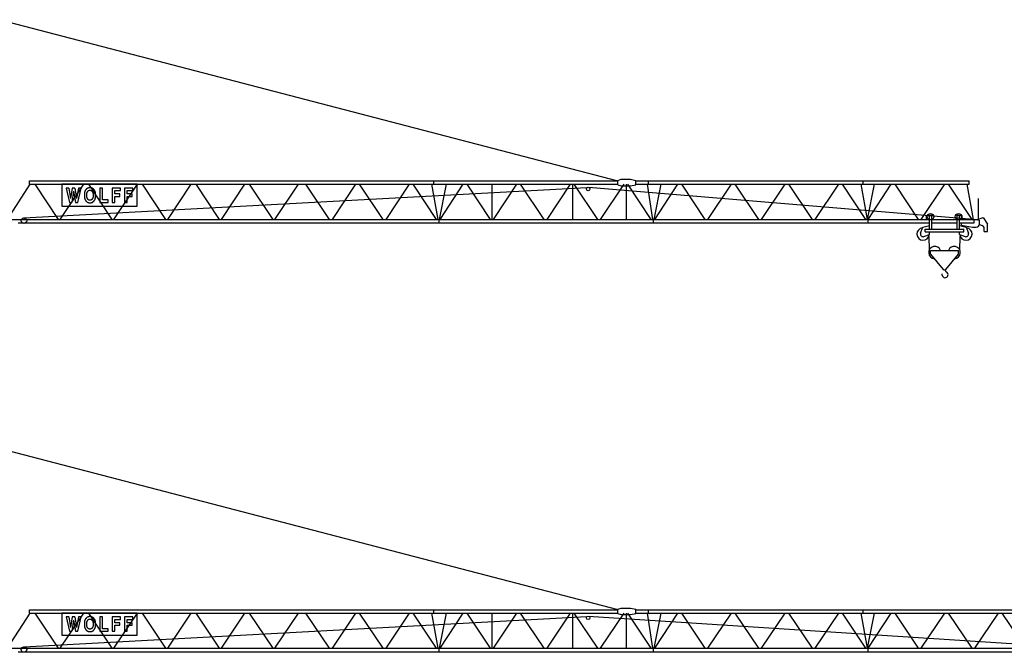
# Model space of a CAD drawing. Extents: x -18895 to 101439, y -20433 to 179394.
# Drawn here: x 11913 to 57787, y 23363 to 52867 of the extents above; entities that cross this region are included whole.
import ezdxf

# ---------------------------------------------------------------- set-up
doc = ezdxf.new("R2010")
doc.units = 0
doc.layers.add('1', color=7, linetype='Continuous')

# ---------------------------------------------------------------- blocks, each defined once
blk = doc.blocks.new('WK_523_SL___600_EC_45m_TV25')
at = {"color": 7, "linetype": 'Continuous'}
for p, q in [((984, 12867), (29780, 5353)), ((1348, 3552), (2405, 5192)), ((2375, 5192), (2375, 5352)), ((2375, 5352), (29780, 5352)), ((2375, 5192), (29780, 5192)), ((2612, 5192), (3708, 3552)), ((3805, 3552), (4901, 5192)), ((7391, 5192), (3875, 5192)), ((3875, 5192), (3875, 4171)), ((5112, 5192), (6208, 3552)), ((6305, 3552), (7401, 5192)), ((7391, 4171), (7391, 5192)), ((7612, 5192), (8708, 3552)), ((8808, 3552), (9904, 5192)), ((10112, 5192), (11208, 3552)), ((11308, 3552), (12404, 5192)), ((12608, 5192), (13704, 3552)), ((13808, 3552), (14904, 5192)), ((15235, 5192), (16331, 3552)), ((16481, 3552), (17577, 5192)), ((17735, 5192), (18831, 3552)), ((18981, 3552), (20077, 5192)), ((20235, 5192), (21318, 3552)), ((21106, 5192), (21391, 3552)), ((21210, 5192), (21210, 5352)), ((21476, 3552), (21797, 5192)), ((21510, 3552), (22576, 5192)), ((22746, 5192), (23831, 3552)), ((23931, 3552), (23931, 5192)), ((23981, 3552), (25077, 5192)), ((25235, 5192), (26331, 3552)), ((26481, 3552), (27577, 5192)), ((27683, 3552), (27683, 5192)), ((27735, 5192), (28831, 3552)), ((28407, 5056), (46526, 3552)), ((28981, 3552), (30077, 5192)), ((29780, 5372), (29930, 5422)), ((29780, 5172), (29780, 5372)), ((29780, 5172), (29930, 5122)), ((29930, 5422), (30370, 5422)), ((29930, 5122), (30370, 5122)), ((30183, 3552), (30183, 5192)), ((30235, 5192), (31318, 3552)), ((30370, 5422), (30620, 5372)), ((30370, 5122), (30620, 5172)), ((30620, 5172), (30620, 5372)), ((30620, 5352), (46150, 5352)), ((30620, 5192), (46150, 5192)), ((31147, 5192), (31391, 3552)), ((31210, 5192), (31210, 5352)), ((31476, 3552), (31797, 5192)), ((31510, 3552), (32576, 5192)), ((32746, 5192), (33831, 3552)), ((33981, 3552), (35077, 5192)), ((35235, 5192), (36331, 3552)), ((36481, 3552), (37577, 5192)), ((37735, 5192), (38831, 3552)), ((38981, 3552), (40077, 5192)), ((40235, 5192), (41318, 3552)), ((41106, 5192), (41391, 3552)), ((41210, 5192), (41210, 5352)), ((41416, 3552), (41737, 5192)), ((41450, 3552), (42516, 5192)), ((42686, 5192), (43771, 3552)), ((43921, 3552), (45017, 5192)), ((45175, 5192), (46271, 3552)), ((46046, 5192), (46331, 3552)), ((46150, 5192), (46150, 5352)), ((2103, 3621), (28344, 5035)), ((4199, 5011), (4078, 5011)), ((4078, 5011), (4232, 4347)), ((4199, 5011), (4287, 4520)), ((4363, 5011), (4287, 4520)), ((4423, 4870), (4338, 4347)), ((4484, 5011), (4363, 5011)), ((4423, 4870), (4508, 4347)), ((4484, 5011), (4566, 4520)), ((4655, 5011), (4566, 4520)), ((4617, 4347), (4771, 5011)), ((4771, 5011), (4655, 5011)), ((4926, 4737), (4925, 4717)), ((4925, 4717), (4925, 4697)), ((4925, 4697), (4925, 4676)), ((4925, 4676), (4925, 4656)), ((4925, 4656), (4926, 4638)), ((4927, 4757), (4926, 4737)), ((4926, 4638), (4926, 4621)), ((4926, 4621), (4927, 4605)), ((4928, 4775), (4927, 4757)), ((4927, 4605), (4928, 4592)), ((4930, 4792), (4928, 4775)), ((4928, 4592), (4930, 4580)), ((4932, 4807), (4930, 4792)), ((4935, 4821), (4932, 4807)), ((4938, 4834), (4935, 4821)), ((4941, 4846), (4938, 4834)), ((4945, 4857), (4941, 4846)), ((4949, 4867), (4945, 4857)), ((4953, 4876), (4949, 4867)), ((4958, 4885), (4953, 4876)), ((4963, 4894), (4958, 4885)), ((4969, 4902), (4963, 4894)), ((4974, 4910), (4969, 4902)), ((4979, 4917), (4974, 4910)), ((4985, 4924), (4979, 4917)), ((4990, 4930), (4985, 4924)), ((4995, 4936), (4990, 4930)), ((4999, 4941), (4995, 4936)), ((5003, 4946), (4999, 4941)), ((5007, 4951), (5003, 4946)), ((5010, 4955), (5007, 4951)), ((5014, 4958), (5010, 4955)), ((5017, 4962), (5014, 4958)), ((5020, 4965), (5017, 4962)), ((5023, 4968), (5020, 4965)), ((5027, 4971), (5023, 4968)), ((5030, 4974), (5027, 4971)), ((5033, 4977), (5030, 4974)), ((5037, 4980), (5033, 4977)), ((5040, 4983), (5037, 4980)), ((5044, 4985), (5040, 4983)), ((5040, 4710), (5041, 4724)), ((5040, 4695), (5040, 4710)), ((5040, 4680), (5040, 4695)), ((5040, 4664), (5040, 4680)), ((5040, 4650), (5040, 4664)), ((5041, 4635), (5040, 4650)), ((5041, 4724), (5042, 4737)), ((5042, 4622), (5041, 4635)), ((5042, 4749), (5044, 4759)), ((5042, 4737), (5042, 4749)), ((5042, 4610), (5042, 4622)), ((5044, 4600), (5042, 4610)), ((5048, 4988), (5044, 4985)), ((5044, 4759), (5045, 4769)), ((5045, 4590), (5044, 4600)), ((5045, 4769), (5046, 4777)), ((5046, 4581), (5045, 4590)), ((5046, 4777), (5048, 4785)), ((5052, 4990), (5048, 4988)), ((5048, 4785), (5050, 4792)), ((5050, 4792), (5052, 4799)), ((5055, 4992), (5052, 4990)), ((5052, 4799), (5055, 4805)), ((5059, 4995), (5055, 4992)), ((5055, 4805), (5057, 4811)), ((5057, 4811), (5060, 4817)), ((5063, 4997), (5059, 4995)), ((5060, 4817), (5063, 4822)), ((5067, 4999), (5063, 4997)), ((5063, 4822), (5066, 4828)), ((5066, 4828), (5069, 4833)), ((5071, 5001), (5067, 4999)), ((5069, 4833), (5072, 4838)), ((5076, 5003), (5071, 5001)), ((5072, 4838), (5075, 4844)), ((5075, 4844), (5079, 4849)), ((5080, 5005), (5076, 5003)), ((5079, 4849), (5082, 4854)), ((5084, 5007), (5080, 5005)), ((5082, 4854), (5085, 4859)), ((5088, 5008), (5084, 5007)), ((5085, 4859), (5088, 4864)), ((5092, 5010), (5088, 5008)), ((5088, 4864), (5092, 4869)), ((5096, 5012), (5092, 5010)), ((5092, 4869), (5095, 4874)), ((5095, 4874), (5099, 4878)), ((5100, 5014), (5096, 5012)), ((5099, 4878), (5102, 4882)), ((5104, 5016), (5100, 5014)), ((5102, 4882), (5106, 4886)), ((5108, 5017), (5104, 5016)), ((5106, 4886), (5110, 4890)), ((5113, 5019), (5108, 5017)), ((5110, 4890), (5114, 4893)), ((5117, 5020), (5113, 5019)), ((5114, 4893), (5118, 4897)), ((5121, 5022), (5117, 5020)), ((5118, 4897), (5123, 4899)), ((5126, 5023), (5121, 5022)), ((5123, 4899), (5127, 4902)), ((5130, 5024), (5126, 5023)), ((5127, 4902), (5132, 4904)), ((5134, 5025), (5130, 5024)), ((5132, 4904), (5137, 4906)), ((5139, 5026), (5134, 5025)), ((5137, 4906), (5142, 4907)), ((5143, 5027), (5139, 5026)), ((5142, 4907), (5147, 4908)), ((5148, 5027), (5143, 5027)), ((5147, 4908), (5152, 4909)), ((5153, 5028), (5148, 5027)), ((5152, 4909), (5157, 4910)), ((5157, 5028), (5153, 5028)), ((5162, 5028), (5157, 5028)), ((5157, 4910), (5163, 4910)), ((5167, 5029), (5162, 5028)), ((5163, 4910), (5168, 4910)), ((5171, 5029), (5167, 5029)), ((5168, 4910), (5174, 4910)), ((5176, 5029), (5171, 5029)), ((5174, 4910), (5179, 4910)), ((5181, 5029), (5176, 5029)), ((5179, 4910), (5185, 4910)), ((5186, 5029), (5181, 5029)), ((5185, 4910), (5191, 4910)), ((5190, 5029), (5186, 5029)), ((5195, 5029), (5190, 5029)), ((5191, 4910), (5196, 4910)), ((5199, 5029), (5195, 5029)), ((5196, 4910), (5202, 4910)), ((5204, 5029), (5199, 5029)), ((5202, 4910), (5208, 4910)), ((5208, 5029), (5204, 5029)), ((5212, 5029), (5208, 5029)), ((5208, 4910), (5213, 4910)), ((5217, 5028), (5212, 5029)), ((5213, 4910), (5219, 4909)), ((5221, 5028), (5217, 5028)), ((5219, 4909), (5224, 4908)), ((5225, 5028), (5221, 5028)), ((5224, 4908), (5230, 4907)), ((5230, 5027), (5225, 5028)), ((5234, 5027), (5230, 5027)), ((5230, 4907), (5235, 4906)), ((5239, 5026), (5234, 5027)), ((5235, 4906), (5240, 4904)), ((5243, 5025), (5239, 5026)), ((5240, 4904), (5245, 4902)), ((5248, 5023), (5243, 5025)), ((5245, 4902), (5250, 4899)), ((5253, 5022), (5248, 5023)), ((5250, 4899), (5255, 4895)), ((5259, 5020), (5253, 5022)), ((5255, 4895), (5260, 4891)), ((5265, 5018), (5259, 5020)), ((5260, 4891), (5265, 4886)), ((5271, 5015), (5265, 5018)), ((5265, 4886), (5271, 4880)), ((5278, 5012), (5271, 5015)), ((5271, 4880), (5276, 4873)), ((5276, 4873), (5282, 4866)), ((5285, 5009), (5278, 5012)), ((5282, 4866), (5288, 4858)), ((5292, 5006), (5285, 5009)), ((5288, 4858), (5294, 4849)), ((5299, 5002), (5292, 5006)), ((5294, 4849), (5300, 4840)), ((5305, 4999), (5299, 5002)), ((5300, 4840), (5305, 4831)), ((5312, 4996), (5305, 4999)), ((5305, 4831), (5310, 4822)), ((5310, 4822), (5314, 4813)), ((5318, 4992), (5312, 4996)), ((5314, 4813), (5318, 4805)), ((5323, 4989), (5318, 4992)), ((5318, 4805), (5321, 4796)), ((5321, 4796), (5324, 4788)), ((5328, 4986), (5323, 4989)), ((5324, 4788), (5326, 4779)), ((5326, 4779), (5328, 4770)), ((5329, 4590), (5327, 4581)), ((5333, 4983), (5328, 4986)), ((5328, 4770), (5330, 4760)), ((5330, 4599), (5329, 4590)), ((5330, 4760), (5331, 4750)), ((5331, 4610), (5330, 4599)), ((5331, 4750), (5332, 4738)), ((5332, 4622), (5331, 4610)), ((5332, 4738), (5333, 4724)), ((5333, 4635), (5332, 4622)), ((5337, 4980), (5333, 4983)), ((5333, 4724), (5333, 4710)), ((5333, 4710), (5333, 4695)), ((5333, 4695), (5333, 4680)), ((5333, 4680), (5333, 4665)), ((5333, 4665), (5333, 4650)), ((5333, 4650), (5333, 4635)), ((5340, 4977), (5337, 4980)), ((5344, 4974), (5340, 4977)), ((5347, 4971), (5344, 4974)), ((5350, 4968), (5347, 4971)), ((5354, 4965), (5350, 4968)), ((5357, 4962), (5354, 4965)), ((5360, 4958), (5357, 4962)), ((5363, 4954), (5360, 4958)), ((5367, 4950), (5363, 4954)), ((5370, 4946), (5367, 4950)), ((5374, 4941), (5370, 4946)), ((5379, 4936), (5374, 4941)), ((5383, 4930), (5379, 4936)), ((5389, 4924), (5383, 4930)), ((5394, 4917), (5389, 4924)), ((5399, 4910), (5394, 4917)), ((5405, 4902), (5399, 4910)), ((5410, 4894), (5405, 4902)), ((5415, 4885), (5410, 4894)), ((5420, 4876), (5415, 4885)), ((5425, 4867), (5420, 4876)), ((5429, 4857), (5425, 4867)), ((5432, 4846), (5429, 4857)), ((5436, 4833), (5432, 4846)), ((5439, 4820), (5436, 4833)), ((5441, 4805), (5439, 4820)), ((5443, 4788), (5441, 4805)), ((5445, 4770), (5443, 4788)), ((5443, 4570), (5445, 4588)), ((5447, 4749), (5445, 4770)), ((5445, 4588), (5447, 4609)), ((5448, 4727), (5447, 4749)), ((5447, 4609), (5448, 4631)), ((5448, 4703), (5448, 4727)), ((5448, 4679), (5448, 4703)), ((5448, 4655), (5448, 4679)), ((5448, 4631), (5448, 4655)), ((5766, 5011), (5651, 5011)), ((5651, 5011), (5651, 4347)), ((5766, 4465), (5766, 5011)), ((6614, 5011), (6225, 5011)), ((6225, 5011), (6225, 4347)), ((6340, 4745), (6340, 4893)), ((6340, 4893), (6614, 4893)), ((6580, 4745), (6340, 4745)), ((6340, 4347), (6340, 4626)), ((6340, 4626), (6580, 4626)), ((6580, 4626), (6580, 4745)), ((6614, 4893), (6614, 5011)), ((7188, 5011), (6799, 5011)), ((6799, 5011), (6799, 4347)), ((6914, 4745), (6914, 4893)), ((6914, 4893), (7188, 4893)), ((7154, 4745), (6914, 4745)), ((6914, 4347), (6914, 4626)), ((6914, 4626), (7154, 4626)), ((7154, 4626), (7154, 4745)), ((7188, 4893), (7188, 5011)), ((3875, 4171), (7391, 4171)), ((4232, 4347), (4338, 4347)), ((4508, 4347), (4617, 4347)), ((4930, 4580), (4931, 4569)), ((4931, 4569), (4933, 4559)), ((4933, 4559), (4934, 4551)), ((4934, 4551), (4936, 4543)), ((4936, 4543), (4939, 4535)), ((4939, 4535), (4941, 4527)), ((4941, 4527), (4944, 4520)), ((4944, 4520), (4946, 4513)), ((4946, 4513), (4949, 4506)), ((4949, 4506), (4952, 4499)), ((4952, 4499), (4955, 4492)), ((4955, 4492), (4958, 4485)), ((4958, 4485), (4961, 4478)), ((4961, 4478), (4964, 4472)), ((4964, 4472), (4967, 4466)), ((4967, 4466), (4969, 4460)), ((4969, 4460), (4972, 4455)), ((4972, 4455), (4975, 4449)), ((4975, 4449), (4978, 4444)), ((4978, 4444), (4981, 4438)), ((4981, 4438), (4984, 4433)), ((4984, 4433), (4988, 4428)), ((4988, 4428), (4991, 4423)), ((4991, 4423), (4995, 4418)), ((4995, 4418), (4998, 4413)), ((4998, 4413), (5002, 4409)), ((5002, 4409), (5006, 4405)), ((5006, 4405), (5011, 4400)), ((5011, 4400), (5015, 4396)), ((5015, 4396), (5019, 4392)), ((5019, 4392), (5024, 4389)), ((5024, 4389), (5029, 4385)), ((5029, 4385), (5033, 4382)), ((5033, 4382), (5038, 4378)), ((5038, 4378), (5043, 4375)), ((5043, 4375), (5048, 4372)), ((5048, 4573), (5046, 4581)), ((5050, 4566), (5048, 4573)), ((5048, 4372), (5053, 4368)), ((5052, 4560), (5050, 4566)), ((5055, 4553), (5052, 4560)), ((5053, 4368), (5058, 4365)), ((5057, 4547), (5055, 4553)), ((5060, 4541), (5057, 4547)), ((5058, 4365), (5063, 4362)), ((5063, 4536), (5060, 4541)), ((5066, 4530), (5063, 4536)), ((5063, 4362), (5068, 4359)), ((5069, 4525), (5066, 4530)), ((5068, 4359), (5073, 4355)), ((5072, 4520), (5069, 4525)), ((5075, 4514), (5072, 4520)), ((5073, 4355), (5078, 4352)), ((5079, 4509), (5075, 4514)), ((5078, 4352), (5083, 4350)), ((5082, 4504), (5079, 4509)), ((5085, 4499), (5082, 4504)), ((5083, 4350), (5088, 4347)), ((5088, 4494), (5085, 4499)), ((5092, 4489), (5088, 4494)), ((5088, 4347), (5093, 4344)), ((5095, 4484), (5092, 4489)), ((5093, 4344), (5099, 4342)), ((5099, 4480), (5095, 4484)), ((5102, 4476), (5099, 4480)), ((5099, 4342), (5104, 4340)), ((5106, 4472), (5102, 4476)), ((5104, 4340), (5110, 4338)), ((5110, 4468), (5106, 4472)), ((5114, 4465), (5110, 4468)), ((5110, 4338), (5116, 4336)), ((5119, 4461), (5114, 4465)), ((5116, 4336), (5122, 4335)), ((5124, 4459), (5119, 4461)), ((5122, 4335), (5129, 4333)), ((5129, 4456), (5124, 4459)), ((5136, 4454), (5129, 4456)), ((5129, 4333), (5136, 4332)), ((5142, 4452), (5136, 4454)), ((5136, 4332), (5144, 4331)), ((5150, 4451), (5142, 4452)), ((5144, 4331), (5153, 4330)), ((5158, 4450), (5150, 4451)), ((5153, 4330), (5162, 4330)), ((5167, 4449), (5158, 4450)), ((5162, 4330), (5171, 4330)), ((5177, 4449), (5167, 4449)), ((5171, 4330), (5180, 4329)), ((5187, 4448), (5177, 4449)), ((5180, 4329), (5190, 4329)), ((5196, 4449), (5187, 4448)), ((5190, 4329), (5199, 4330)), ((5206, 4449), (5196, 4449)), ((5199, 4330), (5207, 4330)), ((5215, 4450), (5206, 4449)), ((5207, 4330), (5215, 4330)), ((5223, 4451), (5215, 4450)), ((5215, 4330), (5222, 4331)), ((5222, 4331), (5229, 4331)), ((5231, 4452), (5223, 4451)), ((5229, 4331), (5235, 4332)), ((5238, 4454), (5231, 4452)), ((5235, 4332), (5240, 4333)), ((5244, 4456), (5238, 4454)), ((5240, 4333), (5245, 4334)), ((5249, 4459), (5244, 4456)), ((5245, 4334), (5250, 4335)), ((5254, 4461), (5249, 4459)), ((5250, 4335), (5254, 4336)), ((5259, 4465), (5254, 4461)), ((5254, 4336), (5258, 4338)), ((5258, 4338), (5263, 4339)), ((5263, 4468), (5259, 4465)), ((5267, 4472), (5263, 4468)), ((5263, 4339), (5267, 4341)), ((5271, 4476), (5267, 4472)), ((5267, 4341), (5271, 4343)), ((5275, 4480), (5271, 4476)), ((5271, 4343), (5275, 4344)), ((5278, 4484), (5275, 4480)), ((5275, 4344), (5279, 4346)), ((5282, 4489), (5278, 4484)), ((5279, 4346), (5283, 4348)), ((5285, 4494), (5282, 4489)), ((5283, 4348), (5287, 4350)), ((5288, 4499), (5285, 4494)), ((5287, 4350), (5291, 4352)), ((5292, 4504), (5288, 4499)), ((5291, 4352), (5295, 4354)), ((5295, 4509), (5292, 4504)), ((5298, 4514), (5295, 4509)), ((5295, 4354), (5299, 4356)), ((5301, 4520), (5298, 4514)), ((5299, 4356), (5303, 4358)), ((5305, 4525), (5301, 4520)), ((5303, 4358), (5307, 4360)), ((5308, 4530), (5305, 4525)), ((5307, 4360), (5311, 4362)), ((5311, 4536), (5308, 4530)), ((5314, 4541), (5311, 4536)), ((5311, 4362), (5315, 4364)), ((5316, 4547), (5314, 4541)), ((5315, 4364), (5319, 4366)), ((5319, 4553), (5316, 4547)), ((5321, 4559), (5319, 4553)), ((5319, 4366), (5323, 4368)), ((5323, 4566), (5321, 4559)), ((5325, 4573), (5323, 4566)), ((5323, 4368), (5326, 4371)), ((5327, 4581), (5325, 4573)), ((5326, 4371), (5330, 4373)), ((5330, 4373), (5334, 4376)), ((5334, 4376), (5337, 4378)), ((5337, 4378), (5341, 4381)), ((5341, 4381), (5344, 4384)), ((5344, 4384), (5347, 4387)), ((5347, 4387), (5350, 4390)), ((5350, 4390), (5354, 4393)), ((5354, 4393), (5357, 4396)), ((5357, 4396), (5360, 4400)), ((5360, 4400), (5363, 4403)), ((5363, 4403), (5365, 4407)), ((5365, 4407), (5368, 4410)), ((5368, 4410), (5371, 4414)), ((5371, 4414), (5374, 4417)), ((5374, 4417), (5380, 4425)), ((5380, 4425), (5387, 4432)), ((5387, 4432), (5393, 4440)), ((5393, 4440), (5399, 4448)), ((5399, 4448), (5404, 4456)), ((5404, 4456), (5410, 4464)), ((5410, 4464), (5415, 4473)), ((5415, 4473), (5420, 4482)), ((5420, 4482), (5425, 4491)), ((5425, 4491), (5429, 4502)), ((5429, 4502), (5432, 4513)), ((5432, 4513), (5436, 4525)), ((5436, 4525), (5439, 4538)), ((5439, 4538), (5441, 4553)), ((5441, 4553), (5443, 4570)), ((5651, 4347), (6037, 4347)), ((6037, 4465), (5766, 4465)), ((6037, 4347), (6037, 4465)), ((6225, 4347), (6340, 4347)), ((6799, 4347), (6914, 4347)), ((46586, 3564), (46586, 4532)), ((44160, 3552), (44160, 3737)), ((44160, 3737), (44295, 3737)), ((44295, 3097), (44295, 3747)), ((44295, 3747), (44405, 3747)), ((44405, 3097), (44405, 3747)), ((45595, 3747), (45705, 3747)), ((45595, 3271), (45595, 3747)), ((45705, 3268), (45705, 3747)), ((45705, 3737), (45830, 3737)), ((45830, 3552), (45830, 3737)), ((1325, 3552), (44295, 3552)), ((1845, 3392), (44295, 3392)), ((21449, 3392), (21449, 3552)), ((31449, 3392), (31449, 3552)), ((31449, 3392), (31449, 3552)), ((41449, 3392), (41449, 3552)), ((43985, 3188), (44297, 3269)), ((44405, 3392), (45595, 3392)), ((44433, 3552), (45000, 3552)), ((45000, 3552), (45567, 3552)), ((45595, 3097), (45595, 3271)), ((45703, 3269), (46016, 3188)), ((45705, 3392), (46389, 3392)), ((45705, 3097), (45705, 3268)), ((45733, 3552), (46526, 3552)), ((45790, 3392), (45900, 3392)), ((45800, 3282), (45800, 3392)), ((45800, 3282), (46300, 3192)), ((46389, 3392), (46389, 3552)), ((46526, 3552), (46630, 3500)), ((46538, 3546), (46796, 3645)), ((46627, 3313), (46750, 3271)), ((46630, 3342), (46630, 3500)), ((46796, 3645), (47002, 3329)), ((47002, 2991), (47002, 3329)), ((43887, 2906), (43985, 3188)), ((44039, 2754), (44304, 2846)), ((44100, 3097), (45900, 3097)), ((44100, 2977), (44100, 3097)), ((44100, 2977), (45000, 2977)), ((44265, 2757), (44285, 2116)), ((44304, 2846), (44304, 2977)), ((45000, 2977), (45696, 2977)), ((45696, 2846), (45696, 2977)), ((45696, 2977), (45900, 2977)), ((45696, 2846), (45961, 2754)), ((45715, 2115), (45735, 2756)), ((45900, 2977), (45900, 3097)), ((46016, 3188), (46113, 2906)), ((46300, 3192), (46480, 3192)), ((46852, 2991), (46852, 3129)), ((46852, 2991), (47002, 2991)), ((44350, 2105), (45650, 2105)), ((44350, 1933), (44350, 2105)), ((44350, 1933), (44938, 1224)), ((45062, 1224), (45650, 1933)), ((45650, 1933), (45650, 2105))]:
    blk.add_line(p, q, dxfattribs=at)
for centre, radius in [((28400, 4972), 84), ((44350, 3677), 150), ((45650, 3677), 150), ((2110, 3492), 129)]:
    blk.add_circle(centre, radius, dxfattribs=at)
for centre, radius, start, end in [((46480, 3342), 150, 270, 360), ((46702, 3129), 150, 0, 71.4126), ((44000, 2867), 287, 95.5305, 354.4694), ((44000, 2867), 120, 160.8605, 289.1395), ((46000, 2867), 287, 185.5306, 84.4694), ((46000, 2867), 120, 250.8605, 19.1395), ((44550, 2005), 287, 20.3544, 265.6169), ((45450, 2005), 287, 274.3804, 159.6456), ((44683, 959), 212, 359.8373, 16.6284), ((45019, 958), 125, 179.8372, 269.9999), ((45000, 1275), 80, 219.695, 320.305), ((45019, 980), 147, 270, 58.6507), ((45133, 1198), 100, 177.4788, 247.9194)]:
    blk.add_arc(centre, radius, start, end, dxfattribs=at)
blk = doc.blocks.new('WK_523_SL___600_EC_50m_TV25')
at = {"color": 7, "linetype": 'Continuous'}
for p, q in [((984, 12867), (29780, 5353)), ((1348, 3552), (2405, 5192)), ((2375, 5192), (2375, 5352)), ((2375, 5352), (29780, 5352)), ((2375, 5192), (29780, 5192)), ((2612, 5192), (3708, 3552)), ((3805, 3552), (4901, 5192)), ((7391, 5192), (3875, 5192)), ((3875, 5192), (3875, 4171)), ((5112, 5192), (6208, 3552)), ((6305, 3552), (7401, 5192)), ((7391, 4171), (7391, 5192)), ((7612, 5192), (8708, 3552)), ((8808, 3552), (9904, 5192)), ((10112, 5192), (11208, 3552)), ((11308, 3552), (12404, 5192)), ((12608, 5192), (13704, 3552)), ((13808, 3552), (14904, 5192)), ((15235, 5192), (16331, 3552)), ((16481, 3552), (17577, 5192)), ((17735, 5192), (18831, 3552)), ((18981, 3552), (20077, 5192)), ((20235, 5192), (21318, 3552)), ((21106, 5192), (21391, 3552)), ((21210, 5192), (21210, 5352)), ((21476, 3552), (21797, 5192)), ((21510, 3552), (22576, 5192)), ((22746, 5192), (23831, 3552)), ((23931, 3552), (23931, 5192)), ((23981, 3552), (25077, 5192)), ((25235, 5192), (26331, 3552)), ((26481, 3552), (27577, 5192)), ((27683, 3552), (27683, 5192)), ((27735, 5192), (28831, 3552)), ((28405, 5056), (51526, 3552)), ((28981, 3552), (30077, 5192)), ((29780, 5372), (29930, 5422)), ((29780, 5172), (29780, 5372)), ((29780, 5172), (29930, 5122)), ((29930, 5422), (30370, 5422)), ((29930, 5122), (30370, 5122)), ((30183, 3552), (30183, 5192)), ((30235, 5192), (31318, 3552)), ((30370, 5422), (30620, 5372)), ((30370, 5122), (30620, 5172)), ((30620, 5172), (30620, 5372)), ((30620, 5352), (51150, 5352)), ((30620, 5192), (51150, 5192)), ((31147, 5192), (31391, 3552)), ((31210, 5192), (31210, 5352)), ((31476, 3552), (31797, 5192)), ((31510, 3552), (32576, 5192)), ((32746, 5192), (33831, 3552)), ((33981, 3552), (35077, 5192)), ((35235, 5192), (36331, 3552)), ((36481, 3552), (37577, 5192)), ((37735, 5192), (38831, 3552)), ((38981, 3552), (40077, 5192)), ((40235, 5192), (41318, 3552)), ((41106, 5192), (41391, 3552)), ((41210, 5192), (41210, 5352)), ((41416, 3552), (41737, 5192)), ((41450, 3552), (42516, 5192)), ((42686, 5192), (43771, 3552)), ((43921, 3552), (45017, 5192)), ((45175, 5192), (46271, 3552)), ((46421, 3552), (47517, 5192)), ((47675, 5192), (48771, 3552)), ((2103, 3621), (28344, 5035)), ((4199, 5011), (4078, 5011)), ((4078, 5011), (4232, 4347)), ((4199, 5011), (4287, 4520)), ((4363, 5011), (4287, 4520)), ((4423, 4870), (4338, 4347)), ((4484, 5011), (4363, 5011)), ((4423, 4870), (4508, 4347)), ((4484, 5011), (4566, 4520)), ((4655, 5011), (4566, 4520)), ((4617, 4347), (4771, 5011)), ((4771, 5011), (4655, 5011)), ((4926, 4737), (4925, 4717)), ((4925, 4717), (4925, 4697)), ((4925, 4697), (4925, 4676)), ((4925, 4676), (4925, 4656)), ((4925, 4656), (4926, 4638)), ((4927, 4757), (4926, 4737)), ((4926, 4638), (4926, 4621)), ((4926, 4621), (4927, 4605)), ((4928, 4775), (4927, 4757)), ((4927, 4605), (4928, 4592)), ((4930, 4792), (4928, 4775)), ((4928, 4592), (4930, 4580)), ((4932, 4807), (4930, 4792)), ((4935, 4821), (4932, 4807)), ((4938, 4834), (4935, 4821)), ((4941, 4846), (4938, 4834)), ((4945, 4857), (4941, 4846)), ((4949, 4867), (4945, 4857)), ((4953, 4876), (4949, 4867)), ((4958, 4885), (4953, 4876)), ((4963, 4894), (4958, 4885)), ((4969, 4902), (4963, 4894)), ((4974, 4910), (4969, 4902)), ((4979, 4917), (4974, 4910)), ((4985, 4924), (4979, 4917)), ((4990, 4930), (4985, 4924)), ((4995, 4936), (4990, 4930)), ((4999, 4941), (4995, 4936)), ((5003, 4946), (4999, 4941)), ((5007, 4951), (5003, 4946)), ((5010, 4955), (5007, 4951)), ((5014, 4958), (5010, 4955)), ((5017, 4962), (5014, 4958)), ((5020, 4965), (5017, 4962)), ((5023, 4968), (5020, 4965)), ((5027, 4971), (5023, 4968)), ((5030, 4974), (5027, 4971)), ((5033, 4977), (5030, 4974)), ((5037, 4980), (5033, 4977)), ((5040, 4983), (5037, 4980)), ((5044, 4985), (5040, 4983)), ((5040, 4710), (5041, 4724)), ((5040, 4695), (5040, 4710)), ((5040, 4680), (5040, 4695)), ((5040, 4664), (5040, 4680)), ((5040, 4650), (5040, 4664)), ((5041, 4635), (5040, 4650)), ((5041, 4724), (5042, 4737)), ((5042, 4622), (5041, 4635)), ((5042, 4749), (5044, 4759)), ((5042, 4737), (5042, 4749)), ((5042, 4610), (5042, 4622)), ((5044, 4600), (5042, 4610)), ((5048, 4988), (5044, 4985)), ((5044, 4759), (5045, 4769)), ((5045, 4590), (5044, 4600)), ((5045, 4769), (5046, 4777)), ((5046, 4581), (5045, 4590)), ((5046, 4777), (5048, 4785)), ((5052, 4990), (5048, 4988)), ((5048, 4785), (5050, 4792)), ((5050, 4792), (5052, 4799)), ((5055, 4992), (5052, 4990)), ((5052, 4799), (5055, 4805)), ((5059, 4995), (5055, 4992)), ((5055, 4805), (5057, 4811)), ((5057, 4811), (5060, 4817)), ((5063, 4997), (5059, 4995)), ((5060, 4817), (5063, 4822)), ((5067, 4999), (5063, 4997)), ((5063, 4822), (5066, 4828)), ((5066, 4828), (5069, 4833)), ((5071, 5001), (5067, 4999)), ((5069, 4833), (5072, 4838)), ((5076, 5003), (5071, 5001)), ((5072, 4838), (5075, 4844)), ((5075, 4844), (5079, 4849)), ((5080, 5005), (5076, 5003)), ((5079, 4849), (5082, 4854)), ((5084, 5007), (5080, 5005)), ((5082, 4854), (5085, 4859)), ((5088, 5008), (5084, 5007)), ((5085, 4859), (5088, 4864)), ((5092, 5010), (5088, 5008)), ((5088, 4864), (5092, 4869)), ((5096, 5012), (5092, 5010)), ((5092, 4869), (5095, 4874)), ((5095, 4874), (5099, 4878)), ((5100, 5014), (5096, 5012)), ((5099, 4878), (5102, 4882)), ((5104, 5016), (5100, 5014)), ((5102, 4882), (5106, 4886)), ((5108, 5017), (5104, 5016)), ((5106, 4886), (5110, 4890)), ((5113, 5019), (5108, 5017)), ((5110, 4890), (5114, 4893)), ((5117, 5020), (5113, 5019)), ((5114, 4893), (5118, 4897)), ((5121, 5022), (5117, 5020)), ((5118, 4897), (5123, 4899)), ((5126, 5023), (5121, 5022)), ((5123, 4899), (5127, 4902)), ((5130, 5024), (5126, 5023)), ((5127, 4902), (5132, 4904)), ((5134, 5025), (5130, 5024)), ((5132, 4904), (5137, 4906)), ((5139, 5026), (5134, 5025)), ((5137, 4906), (5142, 4907)), ((5143, 5027), (5139, 5026)), ((5142, 4907), (5147, 4908)), ((5148, 5027), (5143, 5027)), ((5147, 4908), (5152, 4909)), ((5153, 5028), (5148, 5027)), ((5152, 4909), (5157, 4910)), ((5157, 5028), (5153, 5028)), ((5162, 5028), (5157, 5028)), ((5157, 4910), (5163, 4910)), ((5167, 5029), (5162, 5028)), ((5163, 4910), (5168, 4910)), ((5171, 5029), (5167, 5029)), ((5168, 4910), (5174, 4910)), ((5176, 5029), (5171, 5029)), ((5174, 4910), (5179, 4910)), ((5181, 5029), (5176, 5029)), ((5179, 4910), (5185, 4910)), ((5186, 5029), (5181, 5029)), ((5185, 4910), (5191, 4910)), ((5190, 5029), (5186, 5029)), ((5195, 5029), (5190, 5029)), ((5191, 4910), (5196, 4910)), ((5199, 5029), (5195, 5029)), ((5196, 4910), (5202, 4910)), ((5204, 5029), (5199, 5029)), ((5202, 4910), (5208, 4910)), ((5208, 5029), (5204, 5029)), ((5212, 5029), (5208, 5029)), ((5208, 4910), (5213, 4910)), ((5217, 5028), (5212, 5029)), ((5213, 4910), (5219, 4909)), ((5221, 5028), (5217, 5028)), ((5219, 4909), (5224, 4908)), ((5225, 5028), (5221, 5028)), ((5224, 4908), (5230, 4907)), ((5230, 5027), (5225, 5028)), ((5234, 5027), (5230, 5027)), ((5230, 4907), (5235, 4906)), ((5239, 5026), (5234, 5027)), ((5235, 4906), (5240, 4904)), ((5243, 5025), (5239, 5026)), ((5240, 4904), (5245, 4902)), ((5248, 5023), (5243, 5025)), ((5245, 4902), (5250, 4899)), ((5253, 5022), (5248, 5023)), ((5250, 4899), (5255, 4895)), ((5259, 5020), (5253, 5022)), ((5255, 4895), (5260, 4891)), ((5265, 5018), (5259, 5020)), ((5260, 4891), (5265, 4886)), ((5271, 5015), (5265, 5018)), ((5265, 4886), (5271, 4880)), ((5278, 5012), (5271, 5015)), ((5271, 4880), (5276, 4873)), ((5276, 4873), (5282, 4866)), ((5285, 5009), (5278, 5012)), ((5282, 4866), (5288, 4858)), ((5292, 5006), (5285, 5009)), ((5288, 4858), (5294, 4849)), ((5299, 5002), (5292, 5006)), ((5294, 4849), (5300, 4840)), ((5305, 4999), (5299, 5002)), ((5300, 4840), (5305, 4831)), ((5312, 4996), (5305, 4999)), ((5305, 4831), (5310, 4822)), ((5310, 4822), (5314, 4813)), ((5318, 4992), (5312, 4996)), ((5314, 4813), (5318, 4805)), ((5323, 4989), (5318, 4992)), ((5318, 4805), (5321, 4796)), ((5321, 4796), (5324, 4788)), ((5328, 4986), (5323, 4989)), ((5324, 4788), (5326, 4779)), ((5326, 4779), (5328, 4770)), ((5329, 4590), (5327, 4581)), ((5333, 4983), (5328, 4986)), ((5328, 4770), (5330, 4760)), ((5330, 4599), (5329, 4590)), ((5330, 4760), (5331, 4750)), ((5331, 4610), (5330, 4599)), ((5331, 4750), (5332, 4738)), ((5332, 4622), (5331, 4610)), ((5332, 4738), (5333, 4724)), ((5333, 4635), (5332, 4622)), ((5337, 4980), (5333, 4983)), ((5333, 4724), (5333, 4710)), ((5333, 4710), (5333, 4695)), ((5333, 4695), (5333, 4680)), ((5333, 4680), (5333, 4665)), ((5333, 4665), (5333, 4650)), ((5333, 4650), (5333, 4635)), ((5340, 4977), (5337, 4980)), ((5344, 4974), (5340, 4977)), ((5347, 4971), (5344, 4974)), ((5350, 4968), (5347, 4971)), ((5354, 4965), (5350, 4968)), ((5357, 4962), (5354, 4965)), ((5360, 4958), (5357, 4962)), ((5363, 4954), (5360, 4958)), ((5367, 4950), (5363, 4954)), ((5370, 4946), (5367, 4950)), ((5374, 4941), (5370, 4946)), ((5379, 4936), (5374, 4941)), ((5383, 4930), (5379, 4936)), ((5389, 4924), (5383, 4930)), ((5394, 4917), (5389, 4924)), ((5399, 4910), (5394, 4917)), ((5405, 4902), (5399, 4910)), ((5410, 4894), (5405, 4902)), ((5415, 4885), (5410, 4894)), ((5420, 4876), (5415, 4885)), ((5425, 4867), (5420, 4876)), ((5429, 4857), (5425, 4867)), ((5432, 4846), (5429, 4857)), ((5436, 4833), (5432, 4846)), ((5439, 4820), (5436, 4833)), ((5441, 4805), (5439, 4820)), ((5443, 4788), (5441, 4805)), ((5445, 4770), (5443, 4788)), ((5443, 4570), (5445, 4588)), ((5447, 4749), (5445, 4770)), ((5445, 4588), (5447, 4609)), ((5448, 4727), (5447, 4749)), ((5447, 4609), (5448, 4631)), ((5448, 4703), (5448, 4727)), ((5448, 4679), (5448, 4703)), ((5448, 4655), (5448, 4679)), ((5448, 4631), (5448, 4655)), ((5766, 5011), (5651, 5011)), ((5651, 5011), (5651, 4347)), ((5766, 4465), (5766, 5011)), ((6614, 5011), (6225, 5011)), ((6225, 5011), (6225, 4347)), ((6340, 4745), (6340, 4893)), ((6340, 4893), (6614, 4893)), ((6580, 4745), (6340, 4745)), ((6340, 4347), (6340, 4626)), ((6340, 4626), (6580, 4626)), ((6580, 4626), (6580, 4745)), ((6614, 4893), (6614, 5011)), ((7188, 5011), (6799, 5011)), ((6799, 5011), (6799, 4347)), ((6914, 4745), (6914, 4893)), ((6914, 4893), (7188, 4893)), ((7154, 4745), (6914, 4745)), ((6914, 4347), (6914, 4626)), ((6914, 4626), (7154, 4626)), ((7154, 4626), (7154, 4745)), ((7188, 4893), (7188, 5011)), ((3875, 4171), (7391, 4171)), ((4232, 4347), (4338, 4347)), ((4508, 4347), (4617, 4347)), ((4930, 4580), (4931, 4569)), ((4931, 4569), (4933, 4559)), ((4933, 4559), (4934, 4551)), ((4934, 4551), (4936, 4543)), ((4936, 4543), (4939, 4535)), ((4939, 4535), (4941, 4527)), ((4941, 4527), (4944, 4520)), ((4944, 4520), (4946, 4513)), ((4946, 4513), (4949, 4506)), ((4949, 4506), (4952, 4499)), ((4952, 4499), (4955, 4492)), ((4955, 4492), (4958, 4485)), ((4958, 4485), (4961, 4478)), ((4961, 4478), (4964, 4472)), ((4964, 4472), (4967, 4466)), ((4967, 4466), (4969, 4460)), ((4969, 4460), (4972, 4455)), ((4972, 4455), (4975, 4449)), ((4975, 4449), (4978, 4444)), ((4978, 4444), (4981, 4438)), ((4981, 4438), (4984, 4433)), ((4984, 4433), (4988, 4428)), ((4988, 4428), (4991, 4423)), ((4991, 4423), (4995, 4418)), ((4995, 4418), (4998, 4413)), ((4998, 4413), (5002, 4409)), ((5002, 4409), (5006, 4405)), ((5006, 4405), (5011, 4400)), ((5011, 4400), (5015, 4396)), ((5015, 4396), (5019, 4392)), ((5019, 4392), (5024, 4389)), ((5024, 4389), (5029, 4385)), ((5029, 4385), (5033, 4382)), ((5033, 4382), (5038, 4378)), ((5038, 4378), (5043, 4375)), ((5043, 4375), (5048, 4372)), ((5048, 4573), (5046, 4581)), ((5050, 4566), (5048, 4573)), ((5048, 4372), (5053, 4368)), ((5052, 4560), (5050, 4566)), ((5055, 4553), (5052, 4560)), ((5053, 4368), (5058, 4365)), ((5057, 4547), (5055, 4553)), ((5060, 4541), (5057, 4547)), ((5058, 4365), (5063, 4362)), ((5063, 4536), (5060, 4541)), ((5066, 4530), (5063, 4536)), ((5063, 4362), (5068, 4359)), ((5069, 4525), (5066, 4530)), ((5068, 4359), (5073, 4355)), ((5072, 4520), (5069, 4525)), ((5075, 4514), (5072, 4520)), ((5073, 4355), (5078, 4352)), ((5079, 4509), (5075, 4514)), ((5078, 4352), (5083, 4350)), ((5082, 4504), (5079, 4509)), ((5085, 4499), (5082, 4504)), ((5083, 4350), (5088, 4347)), ((5088, 4494), (5085, 4499)), ((5092, 4489), (5088, 4494)), ((5088, 4347), (5093, 4344)), ((5095, 4484), (5092, 4489)), ((5093, 4344), (5099, 4342)), ((5099, 4480), (5095, 4484)), ((5102, 4476), (5099, 4480)), ((5099, 4342), (5104, 4340)), ((5106, 4472), (5102, 4476)), ((5104, 4340), (5110, 4338)), ((5110, 4468), (5106, 4472)), ((5114, 4465), (5110, 4468)), ((5110, 4338), (5116, 4336)), ((5119, 4461), (5114, 4465)), ((5116, 4336), (5122, 4335)), ((5124, 4459), (5119, 4461)), ((5122, 4335), (5129, 4333)), ((5129, 4456), (5124, 4459)), ((5136, 4454), (5129, 4456)), ((5129, 4333), (5136, 4332)), ((5142, 4452), (5136, 4454)), ((5136, 4332), (5144, 4331)), ((5150, 4451), (5142, 4452)), ((5144, 4331), (5153, 4330)), ((5158, 4450), (5150, 4451)), ((5153, 4330), (5162, 4330)), ((5167, 4449), (5158, 4450)), ((5162, 4330), (5171, 4330)), ((5177, 4449), (5167, 4449)), ((5171, 4330), (5180, 4329)), ((5187, 4448), (5177, 4449)), ((5180, 4329), (5190, 4329)), ((5196, 4449), (5187, 4448)), ((5190, 4329), (5199, 4330)), ((5206, 4449), (5196, 4449)), ((5199, 4330), (5207, 4330)), ((5215, 4450), (5206, 4449)), ((5207, 4330), (5215, 4330)), ((5223, 4451), (5215, 4450)), ((5215, 4330), (5222, 4331)), ((5222, 4331), (5229, 4331)), ((5231, 4452), (5223, 4451)), ((5229, 4331), (5235, 4332)), ((5238, 4454), (5231, 4452)), ((5235, 4332), (5240, 4333)), ((5244, 4456), (5238, 4454)), ((5240, 4333), (5245, 4334)), ((5249, 4459), (5244, 4456)), ((5245, 4334), (5250, 4335)), ((5254, 4461), (5249, 4459)), ((5250, 4335), (5254, 4336)), ((5259, 4465), (5254, 4461)), ((5254, 4336), (5258, 4338)), ((5258, 4338), (5263, 4339)), ((5263, 4468), (5259, 4465)), ((5267, 4472), (5263, 4468)), ((5263, 4339), (5267, 4341)), ((5271, 4476), (5267, 4472)), ((5267, 4341), (5271, 4343)), ((5275, 4480), (5271, 4476)), ((5271, 4343), (5275, 4344)), ((5278, 4484), (5275, 4480)), ((5275, 4344), (5279, 4346)), ((5282, 4489), (5278, 4484)), ((5279, 4346), (5283, 4348)), ((5285, 4494), (5282, 4489)), ((5283, 4348), (5287, 4350)), ((5288, 4499), (5285, 4494)), ((5287, 4350), (5291, 4352)), ((5292, 4504), (5288, 4499)), ((5291, 4352), (5295, 4354)), ((5295, 4509), (5292, 4504)), ((5298, 4514), (5295, 4509)), ((5295, 4354), (5299, 4356)), ((5301, 4520), (5298, 4514)), ((5299, 4356), (5303, 4358)), ((5305, 4525), (5301, 4520)), ((5303, 4358), (5307, 4360)), ((5308, 4530), (5305, 4525)), ((5307, 4360), (5311, 4362)), ((5311, 4536), (5308, 4530)), ((5314, 4541), (5311, 4536)), ((5311, 4362), (5315, 4364)), ((5316, 4547), (5314, 4541)), ((5315, 4364), (5319, 4366)), ((5319, 4553), (5316, 4547)), ((5321, 4559), (5319, 4553)), ((5319, 4366), (5323, 4368)), ((5323, 4566), (5321, 4559)), ((5325, 4573), (5323, 4566)), ((5323, 4368), (5326, 4371)), ((5327, 4581), (5325, 4573)), ((5326, 4371), (5330, 4373)), ((5330, 4373), (5334, 4376)), ((5334, 4376), (5337, 4378)), ((5337, 4378), (5341, 4381)), ((5341, 4381), (5344, 4384)), ((5344, 4384), (5347, 4387)), ((5347, 4387), (5350, 4390)), ((5350, 4390), (5354, 4393)), ((5354, 4393), (5357, 4396)), ((5357, 4396), (5360, 4400)), ((5360, 4400), (5363, 4403)), ((5363, 4403), (5365, 4407)), ((5365, 4407), (5368, 4410)), ((5368, 4410), (5371, 4414)), ((5371, 4414), (5374, 4417)), ((5374, 4417), (5380, 4425)), ((5380, 4425), (5387, 4432)), ((5387, 4432), (5393, 4440)), ((5393, 4440), (5399, 4448)), ((5399, 4448), (5404, 4456)), ((5404, 4456), (5410, 4464)), ((5410, 4464), (5415, 4473)), ((5415, 4473), (5420, 4482)), ((5420, 4482), (5425, 4491)), ((5425, 4491), (5429, 4502)), ((5429, 4502), (5432, 4513)), ((5432, 4513), (5436, 4525)), ((5436, 4525), (5439, 4538)), ((5439, 4538), (5441, 4553)), ((5441, 4553), (5443, 4570)), ((5651, 4347), (6037, 4347)), ((6037, 4465), (5766, 4465)), ((6037, 4347), (6037, 4465)), ((6225, 4347), (6340, 4347)), ((6799, 4347), (6914, 4347)), ((1325, 3552), (49295, 3552)), ((1845, 3392), (49295, 3392)), ((21449, 3392), (21449, 3552)), ((31449, 3392), (31449, 3552)), ((31449, 3392), (31449, 3552)), ((41449, 3392), (41449, 3552))]:
    blk.add_line(p, q, dxfattribs=at)
for centre, radius in [((28400, 4972), 84), ((2110, 3492), 129)]:
    blk.add_circle(centre, radius, dxfattribs=at)

msp = doc.modelspace()

# ---------------------------------------------------------------- block references
at = {"layer": '1'}
for name, p in [('WK_523_SL___600_EC_45m_TV25', (10000, 40000)), ('WK_523_SL___600_EC_50m_TV25', (10000, 20000))]:
    msp.add_blockref(name, p, dxfattribs=at)

doc.saveas('drawing.dxf')
